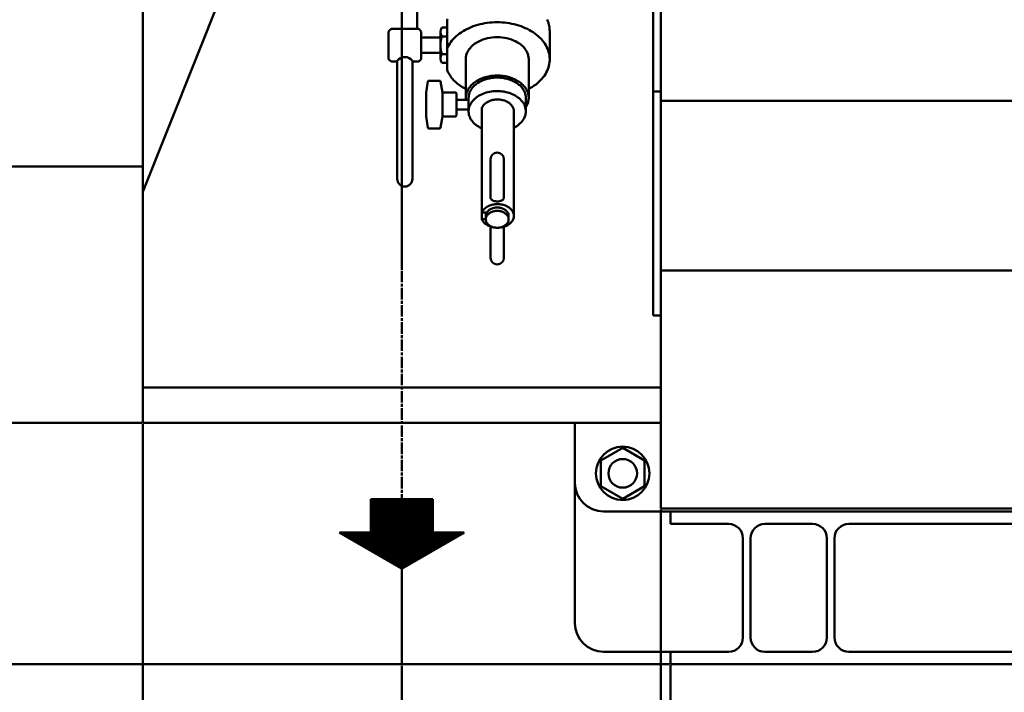
# Model space of a CAD drawing. Units: millimetres. Extents: x 0 to 9450, y 0 to 13365.
# Drawn here: x 1992 to 3024, y 8311 to 9016 of the extents above; entities that cross this region are included whole.
import ezdxf

# ---------------------------------------------------------------- set-up
doc = ezdxf.new("R2010")
doc.units = ezdxf.units.MM
doc.linetypes.add('AM_ISO08W050', pattern=[18, 12, -1.5, 3, -1.5])
doc.layers.add('AM_0', color=7, linetype='Continuous', lineweight=50)
doc.styles.add('LAMECCANICA', font='ARIAL.TTF')
doc.dimstyles.new('LAMECCANICA', dxfattribs={"dimtxt": 3, "dimasz": 2, "dimexe": 1, "dimexo": 1, "dimgap": 1, "dimtad": 1, "dimdsep": 46, "dimtxsty": 'LAMECCANICA', "dimcen": 0, "dimclrd": 4, "dimclre": 4, "dimclrt": 3, "dimaunit": 1, "dimadec": 3, "dimazin": 2, "dimtp": 0.1, "dimtm": 0.1, "dimtfac": 0.71, "dimtmove": 0, "dimatfit": 3, "dimfxl": 0, "dimlwd": -1, "dimlwe": -1, "dimarcsym": 0})

# ---------------------------------------------------------------- blocks, each defined once
blk = doc.blocks.new('*D7')
at = {"layer": 'AM_0', "color": 4, "linetype": 'Continuous'}
for p, q in [((2121.2, 8592.8), (2121.2, 7893.2)), ((2664.2, 8502.8), (2664.2, 7893.2)), ((2604.2, 7894.2), (2181.2, 7894.2))]:
    blk.add_line(p, q, dxfattribs=at)
for points in [[(2181.2, 7904.2), (2181.2, 7884.2), (2121.2, 7894.2)], [(2604.2, 7904.2), (2604.2, 7884.2), (2664.2, 7894.2)]]:
    blk.add_solid(points, dxfattribs=at)
at = {"layer": 'Defpoints', "color": 0, "linetype": 'Continuous'}
for p in [(2121.2, 8593.8), (2664.2, 8503.8), (2121.2, 7894.2)]:
    blk.add_point(p, dxfattribs=at)
at = {"layer": 'AM_0', "color": 3, "linetype": 'Continuous', "insert": (2392.7, 7956.5), "char_height": 120, "attachment_point": 5, "style": 'LAMECCANICA'}
blk.add_mtext('543', dxfattribs=at)
blk = doc.blocks.new('*D8')
at = {"layer": 'AM_0', "color": 4, "linetype": 'Continuous'}
for p, q in [((1089.7, 8593.8), (1089.7, 8923)), ((2120.2, 8593.8), (1088.7, 8593.8)), ((1089.7, 8400.8), (1089.7, 8533.8)), ((2673.2, 8340.8), (1088.7, 8340.8))]:
    blk.add_line(p, q, dxfattribs=at)
for points in [[(1079.7, 8533.8), (1099.7, 8533.8), (1089.7, 8593.8)], [(1079.7, 8400.8), (1099.7, 8400.8), (1089.7, 8340.8)]]:
    blk.add_solid(points, dxfattribs=at)
at = {"layer": 'Defpoints', "color": 0, "linetype": 'Continuous'}
for p in [(1089.7, 8593.8), (2121.2, 8593.8), (2674.2, 8340.8)]:
    blk.add_point(p, dxfattribs=at)
at = {"layer": 'AM_0', "color": 3, "linetype": 'Continuous', "insert": (1027.3, 8788.4), "char_height": 120, "attachment_point": 5, "rotation": 90, "style": 'LAMECCANICA'}
blk.add_mtext('253', dxfattribs=at)
blk = doc.blocks.new('*D15')
at = {"layer": 'AM_0', "color": 4, "linetype": 'Continuous'}
for p, q in [((2673.9, 11428.7), (628.9, 11428.7)), ((629.9, 11368.7), (629.9, 8400.8)), ((2673.2, 8340.8), (628.9, 8340.8))]:
    blk.add_line(p, q, dxfattribs=at)
for points in [[(619.9, 11368.7), (639.9, 11368.7), (629.9, 11428.7)], [(619.9, 8400.8), (639.9, 8400.8), (629.9, 8340.8)]]:
    blk.add_solid(points, dxfattribs=at)
at = {"layer": 'Defpoints', "color": 0, "linetype": 'Continuous'}
for p in [(2674.9, 11428.7), (629.9, 8340.8), (2674.2, 8340.8)]:
    blk.add_point(p, dxfattribs=at)
at = {"layer": 'AM_0', "color": 3, "linetype": 'Continuous', "insert": (567.6, 9884.8), "char_height": 120, "attachment_point": 5, "rotation": 90, "style": 'LAMECCANICA'}
blk.add_mtext('3088', dxfattribs=at)
blk = doc.blocks.new('*D21')
at = {"layer": 'AM_0', "color": 4, "linetype": 'Continuous'}
for p, q in [((2674.2, 8339.8), (2674.2, 7604.1)), ((4152.2, 8339.8), (4152.2, 7604.1)), ((2734.2, 7605.1), (4092.2, 7605.1))]:
    blk.add_line(p, q, dxfattribs=at)
for points in [[(2734.2, 7615.1), (2734.2, 7595.1), (2674.2, 7605.1)], [(4092.2, 7615.1), (4092.2, 7595.1), (4152.2, 7605.1)]]:
    blk.add_solid(points, dxfattribs=at)
at = {"layer": 'Defpoints', "color": 0, "linetype": 'Continuous'}
for p in [(2674.2, 8340.8), (4152.2, 8340.8), (4152.2, 7605.1)]:
    blk.add_point(p, dxfattribs=at)
at = {"layer": 'AM_0', "color": 3, "linetype": 'Continuous', "insert": (3413.2, 7667.4), "char_height": 120, "attachment_point": 5, "style": 'LAMECCANICA'}
blk.add_mtext('1478', dxfattribs=at)
blk = doc.blocks.new('*D23')
at = {"layer": 'AM_0', "color": 4, "linetype": 'Continuous'}
for p, q in [((2392.7, 8512.8), (2392.7, 8342.3)), ((2392.7, 8339.3), (2392.7, 8019.3)), ((2674.2, 8339.8), (2674.2, 7604.1)), ((2392.7, 7892.7), (2392.7, 7604.1)), ((2392.7, 7605.1), (2051.8, 7605.1)), ((2614.2, 7605.1), (2452.7, 7605.1))]:
    blk.add_line(p, q, dxfattribs=at)
for points in [[(2452.7, 7615.1), (2452.7, 7595.1), (2392.7, 7605.1)], [(2614.2, 7615.1), (2614.2, 7595.1), (2674.2, 7605.1)]]:
    blk.add_solid(points, dxfattribs=at)
at = {"layer": 'Defpoints', "color": 0, "linetype": 'Continuous'}
for p in [(2392.7, 8513.8), (2674.2, 8340.8), (2674.2, 7605.1)]:
    blk.add_point(p, dxfattribs=at)
at = {"layer": 'AM_0', "color": 3, "linetype": 'Continuous', "insert": (2185.8, 7667.4), "char_height": 120, "attachment_point": 5, "style": 'LAMECCANICA'}
blk.add_mtext('282', dxfattribs=at)
blk = doc.blocks.new('*D24')
at = {"layer": 'AM_0', "color": 4, "linetype": 'Continuous'}
for p, q in [((2392.7, 11430.2), (2392.7, 11718.3)), ((3646.7, 11717.3), (2452.7, 11717.3)), ((3706.7, 11622.2), (3706.7, 11718.3)), ((3706.7, 11358.9), (3706.7, 11495.6)), ((2392.7, 8754.1), (2392.7, 11427.2))]:
    blk.add_line(p, q, dxfattribs=at)
for points in [[(2452.7, 11727.3), (2452.7, 11707.3), (2392.7, 11717.3)], [(3646.7, 11727.3), (3646.7, 11707.3), (3706.7, 11717.3)]]:
    blk.add_solid(points, dxfattribs=at)
at = {"layer": 'Defpoints', "color": 0, "linetype": 'Continuous'}
for p in [(2392.7, 11717.3), (3706.7, 11357.9), (2392.7, 8753.1)]:
    blk.add_point(p, dxfattribs=at)
at = {"layer": 'AM_0', "color": 3, "linetype": 'Continuous', "insert": (3049.7, 11779.7), "char_height": 120, "attachment_point": 5, "style": 'LAMECCANICA'}
blk.add_mtext('1314', dxfattribs=at)
blk = doc.blocks.new('*D26')
at = {"layer": 'AM_0', "color": 4, "linetype": 'Continuous'}
for p, q in [((1505.7, 9744.9), (1505.7, 7308.7)), ((2674.2, 8339.8), (2674.2, 7308.7)), ((2614.2, 7309.7), (1565.7, 7309.7))]:
    blk.add_line(p, q, dxfattribs=at)
for points in [[(1565.7, 7319.7), (1565.7, 7299.7), (1505.7, 7309.7)], [(2614.2, 7319.7), (2614.2, 7299.7), (2674.2, 7309.7)]]:
    blk.add_solid(points, dxfattribs=at)
at = {"layer": 'Defpoints', "color": 0, "linetype": 'Continuous'}
for p in [(1505.7, 9745.9), (2674.2, 8340.8), (1505.7, 7309.7)]:
    blk.add_point(p, dxfattribs=at)
at = {"layer": 'AM_0', "color": 3, "linetype": 'Continuous', "insert": (2090, 7371.9), "char_height": 120, "attachment_point": 5, "style": 'LAMECCANICA'}
blk.add_mtext('1169', dxfattribs=at)
blk = doc.blocks.new('*D30')
at = {"layer": 'AM_0', "color": 4, "linetype": 'Continuous'}
for p, q in [((1695.7, 10559.4), (1695.7, 11718.3)), ((1755.7, 11717.3), (2332.7, 11717.3)), ((2392.7, 8754.1), (2392.7, 11718.3))]:
    blk.add_line(p, q, dxfattribs=at)
for points in [[(1755.7, 11727.3), (1755.7, 11707.3), (1695.7, 11717.3)], [(2332.7, 11727.3), (2332.7, 11707.3), (2392.7, 11717.3)]]:
    blk.add_solid(points, dxfattribs=at)
at = {"layer": 'Defpoints', "color": 0, "linetype": 'Continuous'}
for p in [(2392.7, 11717.3), (1695.7, 10558.4), (2392.7, 8753.1)]:
    blk.add_point(p, dxfattribs=at)
at = {"layer": 'AM_0', "color": 3, "linetype": 'Continuous', "insert": (2044.2, 11779.6), "char_height": 120, "attachment_point": 5, "style": 'LAMECCANICA'}
blk.add_mtext('697', dxfattribs=at)
blk = doc.blocks.new('*D32')
at = {"layer": 'AM_0', "color": 4, "linetype": 'Continuous'}
for p, q in [((2674.2, 8339.8), (2674.2, 7308.7)), ((4844.2, 8339.8), (4844.2, 7308.7)), ((2734.2, 7309.7), (4784.2, 7309.7))]:
    blk.add_line(p, q, dxfattribs=at)
for points in [[(2734.2, 7319.7), (2734.2, 7299.7), (2674.2, 7309.7)], [(4784.2, 7319.7), (4784.2, 7299.7), (4844.2, 7309.7)]]:
    blk.add_solid(points, dxfattribs=at)
at = {"layer": 'Defpoints', "color": 0, "linetype": 'Continuous'}
for p in [(2674.2, 8340.8), (4844.2, 8340.8), (4844.2, 7309.7)]:
    blk.add_point(p, dxfattribs=at)
at = {"layer": 'AM_0', "color": 3, "linetype": 'Continuous', "insert": (3759.2, 7371.9), "char_height": 120, "attachment_point": 5, "style": 'LAMECCANICA'}
blk.add_mtext('2170', dxfattribs=at)
blk = doc.blocks.new('*D46')
at = {"layer": 'AM_0', "color": 4, "linetype": 'Continuous'}
for p, q in [((1797.2, 10233.8), (857.1, 10233.8)), ((858.1, 8400.8), (858.1, 10173.8)), ((2673.2, 8340.8), (857.1, 8340.8))]:
    blk.add_line(p, q, dxfattribs=at)
for points in [[(848.1, 10173.8), (868.1, 10173.8), (858.1, 10233.8)], [(848.1, 8400.8), (868.1, 8400.8), (858.1, 8340.8)]]:
    blk.add_solid(points, dxfattribs=at)
at = {"layer": 'Defpoints', "color": 0, "linetype": 'Continuous'}
for p in [(858.1, 10233.8), (1798.2, 10233.8), (2674.2, 8340.8)]:
    blk.add_point(p, dxfattribs=at)
at = {"layer": 'AM_0', "color": 3, "linetype": 'Continuous', "insert": (795.8, 9287.3), "char_height": 120, "attachment_point": 5, "rotation": 90, "style": 'LAMECCANICA'}
blk.add_mtext('1893', dxfattribs=at)

msp = doc.modelspace()

# ---------------------------------------------------------------- hatches: boundary and pattern name
at = {"layer": 'AM_0', "linetype": 'Continuous'}
h = msp.add_hatch(dxfattribs=at)
h.set_pattern_fill('ANSI31', color=254, scale=0.6299213, angle=45, style=0)
edge = h.paths.add_edge_path()
edge.add_line((2327.381, 8478.994), (2392.744, 8441.256))
edge.add_line((2458.107, 8478.994), (2392.744, 8441.256))
edge.add_line((2425.178, 8478.994), (2458.107, 8478.994))
edge.add_line((2425.178, 8513.764), (2425.178, 8478.994))
edge.add_line((2360.311, 8513.764), (2425.178, 8513.764))
edge.add_line((2360.311, 8513.764), (2360.311, 8478.994))
edge.add_line((2360.311, 8478.994), (2327.381, 8478.994))

# ---------------------------------------------------------------- linework, layer by layer
at = {"layer": 'AM_0', "color": 7, "linetype": 'Continuous'}
for p, q in [((2664.244, 10284.844), (2664.244, 8503.844)), ((2656.244, 10133.844), (2656.244, 8706.057)), ((2121.244, 10066.844), (2121.244, 8593.844)), ((2408.744, 9383.844), (2408.744, 9006.439)), ((2241.244, 9136.929), (2121.244, 8835.711)), ((2440.144, 8963.226), (2440.144, 9015.651)), ((2378.944, 9003.939), (2381.444, 9006.439)), ((2378.944, 8974.939), (2378.944, 9003.939)), ((2381.444, 9006.439), (2410.444, 9006.439)), ((2410.444, 9006.439), (2412.944, 9003.939)), ((2412.944, 8974.939), (2412.944, 9003.939)), ((2433.144, 9003.295), (2433.144, 8975.582)), ((2434.644, 9007.914), (2440.144, 9007.914)), ((2434.644, 8998.676), (2440.144, 8998.676)), ((2547.744, 8974.589), (2547.744, 9004.288)), ((2433.144, 8997.439), (2413.944, 8997.439)), ((2433.144, 8981.439), (2413.944, 8981.439)), ((2434.644, 8980.201), (2440.144, 8980.201)), ((2381.444, 8972.439), (2378.944, 8974.939)), ((2381.444, 8972.439), (2387.944, 8972.439)), ((2387.944, 8849.379), (2387.944, 8973.018)), ((2403.944, 8849.379), (2403.944, 8973.018)), ((2403.944, 8972.439), (2410.444, 8972.439)), ((2412.944, 8974.939), (2410.444, 8972.439)), ((2434.644, 8970.963), (2440.144, 8970.963)), ((2459.744, 8934.284), (2459.744, 8974.589)), ((2525.744, 8934.284), (2525.744, 8974.589)), ((2420.11, 8951.371), (2418.244, 8939.713)), ((2421.097, 8952.213), (2432.392, 8952.213)), ((2433.379, 8951.371), (2435.244, 8939.713)), ((2418.244, 8939.713), (2418.244, 8914.713)), ((2435.244, 8939.713), (2449.244, 8939.713)), ((2435.244, 8939.713), (2435.244, 8914.713)), ((2449.244, 8939.713), (2450.244, 8938.713)), ((2450.244, 8938.713), (2450.244, 8915.713)), ((2664.244, 8941.002), (2656.244, 8941.002)), ((2450.244, 8932.213), (2462.744, 8932.213)), ((2462.744, 8920.142), (2462.744, 8934.284)), ((2522.744, 8920.142), (2522.744, 8934.284)), ((2664.244, 8931.307), (3426.244, 8931.307)), ((2450.244, 8915.713), (2449.244, 8914.713)), ((2450.244, 8922.213), (2462.744, 8922.213)), ((2476.688, 8807.005), (2476.688, 8923.678)), ((2510.244, 8810.541), (2510.244, 8920.142)), ((2418.244, 8914.713), (2420.11, 8903.055)), ((2435.244, 8914.713), (2433.379, 8903.055)), ((2435.244, 8914.713), (2449.244, 8914.713)), ((2421.097, 8902.213), (2432.392, 8902.213)), ((2485.744, 8829.66), (2485.744, 8869.938)), ((2499.744, 8829.66), (2499.744, 8869.938)), ((2121.244, 8862.444), (1767.967, 8862.444)), ((2480.744, 8814.076), (2476.688, 8814.076)), ((2480.744, 8807.005), (2480.744, 8814.076)), ((2480.744, 8807.005), (2476.688, 8807.005)), ((2504.744, 8807.005), (2504.744, 8810.541)), ((2485.744, 8799.365), (2485.744, 8766.7)), ((2499.744, 8799.129), (2499.744, 8766.7)), ((2664.244, 8753.424), (3426.244, 8753.424)), ((2664.244, 8706.057), (2656.244, 8706.057)), ((2664.244, 8706.057), (2656.244, 8706.057)), ((2664.244, 8630.93), (2121.244, 8630.93)), ((2664.244, 8593.844), (2121.244, 8593.844)), ((2574.244, 8593.844), (2574.244, 8383.844)), ((2624.244, 8567.402), (2601.244, 8554.123)), ((2647.244, 8554.123), (2624.244, 8567.402)), ((2601.244, 8554.123), (2601.244, 8527.565)), ((2647.244, 8527.565), (2647.244, 8554.123)), ((2601.244, 8527.565), (2624.244, 8514.286)), ((2624.244, 8514.286), (2647.244, 8527.565)), ((2664.244, 8503.844), (2907.244, 8503.844)), ((3426.244, 8503.844), (2664.244, 8503.844)), ((5079.244, 8500.844), (2604.244, 8500.844)), ((2674.244, 8500.844), (2674.244, 8487.844)), ((2674.244, 8500.844), (2674.244, 8487.844)), ((2735.244, 8487.844), (2674.244, 8487.844)), ((2773.244, 8487.843), (2823.244, 8487.843)), ((3965.244, 8487.844), (2861.244, 8487.844)), ((2750.244, 8472.844), (2750.244, 8368.844)), ((2758.244, 8472.844), (2758.244, 8368.844)), ((2838.244, 8472.844), (2838.244, 8368.844)), ((2846.244, 8472.844), (2846.244, 8368.844)), ((2735.244, 8353.843), (2604.244, 8353.843)), ((2674.244, 8353.844), (2674.244, 8340.844)), ((2674.244, 8353.844), (2674.244, 8340.844)), ((2773.244, 8353.843), (2823.244, 8353.843)), ((3965.244, 8353.844), (2861.244, 8353.844)), ((4844.244, 8340.844), (2674.244, 8340.844))]:
    msp.add_line(p, q, dxfattribs=at)
at = {"layer": 'AM_0', "color": 2, "linetype": 'AM_ISO08W050'}
msp.add_line((2392.744, 8753.061), (2392.744, 8513.764), dxfattribs=at)
at = {"layer": 'AM_0', "color": 2, "linetype": 'Continuous'}
for p, q in [((2360.311, 8513.764), (2425.178, 8513.764)), ((2360.311, 8513.764), (2360.311, 8478.994)), ((2425.178, 8513.764), (2425.178, 8478.994)), ((2327.381, 8478.994), (2392.744, 8441.256)), ((2360.311, 8478.994), (2327.381, 8478.994)), ((2458.107, 8478.994), (2392.744, 8441.256)), ((2425.178, 8478.994), (2458.107, 8478.994))]:
    msp.add_line(p, q, dxfattribs=at)
at = {"layer": 'AM_0', "color": 7, "linetype": 'Continuous'}
for points in [[(2440.749, 9016.966), (2440.144, 9015.651)], [(2525.744, 8943.477), (2527.782, 8944.611), (2529.741, 8945.812), (2531.618, 8947.077), (2533.409, 8948.404), (2535.11, 8949.788), (2536.716, 8951.228), (2538.224, 8952.719), (2539.632, 8954.26), (2540.935, 8955.845), (2542.131, 8957.472), (2543.217, 8959.137), (2544.191, 8960.837), (2545.05, 8962.567), (2545.794, 8964.324), (2546.419, 8966.103), (2546.925, 8967.902), (2547.311, 8969.715), (2547.575, 8971.539), (2547.717, 8973.37), (2547.737, 8975.204), (2547.635, 8977.036), (2547.411, 8978.863), (2547.066, 8980.68), (2546.599, 8982.484), (2546.013, 8984.27), (2545.308, 8986.035), (2544.487, 8987.774), (2543.551, 8989.484), (2542.501, 8991.161), (2541.341, 8992.801), (2540.073, 8994.401), (2538.7, 8995.956), (2537.224, 8997.464), (2535.65, 8998.921), (2533.98, 9000.324), (2532.219, 9001.67), (2530.37, 9002.956), (2528.437, 9004.178), (2526.425, 9005.335), (2524.338, 9006.424), (2522.18, 9007.441), (2519.958, 9008.386), (2517.674, 9009.255), (2515.336, 9010.048), (2512.947, 9010.761), (2510.513, 9011.395), (2508.04, 9011.946), (2505.533, 9012.414), (2502.997, 9012.798), (2500.438, 9013.098), (2497.863, 9013.311), (2495.276, 9013.439), (2492.683, 9013.48), (2490.091, 9013.435), (2487.504, 9013.303), (2484.929, 9013.086), (2482.372, 9012.782), (2479.837, 9012.394), (2477.331, 9011.922), (2474.86, 9011.367), (2472.428, 9010.73), (2470.041, 9010.012), (2467.705, 9009.216), (2465.425, 9008.343), (2463.205, 9007.395), (2461.051, 9006.374), (2458.967, 9005.282), (2456.959, 9004.122), (2455.03, 9002.897), (2453.185, 9001.608), (2451.428, 9000.26), (2449.762, 8998.854), (2448.193, 8997.394), (2446.722, 8995.884), (2445.353, 8994.326), (2444.09, 8992.725), (2442.936, 8991.083), (2441.891, 8989.404), (2440.96, 8987.693), (2440.144, 8985.952)], [(2547.744, 9004.288), (2547.71, 9005.671), (2547.605, 9007.052), (2547.432, 9008.429), (2547.189, 9009.802), (2546.877, 9011.167), (2546.497, 9012.524), (2546.049, 9013.87), (2545.533, 9015.204), (2544.951, 9016.524)], [(2525.744, 8974.589), (2525.719, 8975.505), (2525.643, 8976.42), (2525.516, 8977.332), (2525.338, 8978.24), (2525.11, 8979.142), (2524.833, 8980.037), (2524.505, 8980.923), (2524.129, 8981.8), (2523.705, 8982.666), (2523.232, 8983.519), (2522.713, 8984.358), (2522.148, 8985.183), (2521.537, 8985.991), (2520.881, 8986.782), (2520.183, 8987.553), (2519.442, 8988.305), (2518.66, 8989.036), (2517.838, 8989.744), (2516.977, 8990.429), (2516.079, 8991.089), (2515.145, 8991.724), (2514.176, 8992.333), (2512.141, 8993.467), (2509.987, 8994.485), (2507.726, 8995.38), (2505.373, 8996.148), (2502.942, 8996.782), (2500.448, 8997.279), (2497.907, 8997.637), (2495.333, 8997.852), (2492.744, 8997.924), (2490.155, 8997.852), (2487.582, 8997.637), (2485.041, 8997.279), (2482.547, 8996.782), (2480.116, 8996.148), (2477.763, 8995.38), (2475.502, 8994.485), (2473.347, 8993.467), (2471.313, 8992.333), (2470.344, 8991.724), (2469.41, 8991.089), (2468.512, 8990.429), (2467.651, 8989.744), (2466.829, 8989.036), (2466.047, 8988.305), (2465.306, 8987.553), (2464.607, 8986.782), (2463.952, 8985.991), (2463.341, 8985.183), (2462.776, 8984.358), (2462.256, 8983.519), (2461.784, 8982.666), (2461.359, 8981.8), (2460.983, 8980.923), (2460.656, 8980.037), (2460.378, 8979.142), (2460.151, 8978.24), (2459.973, 8977.332), (2459.846, 8976.42), (2459.77, 8975.505), (2459.744, 8974.589)], [(2440.144, 8963.226), (2440.677, 8962.059), (2441.262, 8960.904), (2441.898, 8959.763), (2442.584, 8958.637), (2443.321, 8957.526), (2444.106, 8956.432), (2444.94, 8955.357), (2445.822, 8954.301), (2446.75, 8953.264), (2447.724, 8952.249), (2448.742, 8951.257), (2449.805, 8950.287), (2450.91, 8949.342), (2453.244, 8947.527), (2455.735, 8945.82), (2457.7, 8944.615), (2459.744, 8943.477)], [(2522.744, 8924.563), (2523.342, 8925.543), (2523.875, 8926.542), (2524.343, 8927.557), (2524.745, 8928.586), (2525.08, 8929.627), (2525.348, 8930.677), (2525.547, 8931.736), (2525.677, 8932.799), (2525.739, 8933.866), (2525.732, 8934.933), (2525.655, 8935.999), (2525.51, 8937.062), (2525.296, 8938.119), (2525.014, 8939.167), (2524.664, 8940.206), (2524.248, 8941.232), (2523.765, 8942.244), (2523.218, 8943.238), (2522.607, 8944.215), (2521.933, 8945.17), (2521.199, 8946.103), (2520.405, 8947.01), (2519.552, 8947.892), (2518.644, 8948.744), (2517.682, 8949.567), (2516.667, 8950.357), (2515.603, 8951.114), (2514.49, 8951.836), (2513.332, 8952.521), (2512.131, 8953.167), (2510.889, 8953.775), (2509.61, 8954.341), (2508.295, 8954.866), (2506.947, 8955.347), (2505.57, 8955.784), (2504.166, 8956.177), (2502.738, 8956.523), (2501.289, 8956.823), (2499.822, 8957.076), (2498.341, 8957.281), (2496.848, 8957.438), (2495.346, 8957.546), (2493.838, 8957.606), (2492.329, 8957.617), (2490.82, 8957.579), (2489.315, 8957.492), (2487.818, 8957.357), (2486.331, 8957.174), (2484.857, 8956.942), (2483.399, 8956.664), (2481.962, 8956.338), (2480.547, 8955.966), (2479.157, 8955.549), (2477.796, 8955.087), (2476.466, 8954.582), (2475.17, 8954.034), (2473.911, 8953.445), (2472.691, 8952.816), (2471.514, 8952.148), (2470.38, 8951.443), (2469.294, 8950.702), (2468.257, 8949.926), (2467.27, 8949.118), (2466.338, 8948.279), (2465.46, 8947.41), (2464.64, 8946.514), (2463.878, 8945.592), (2463.177, 8944.647), (2462.538, 8943.68), (2461.961, 8942.693), (2461.45, 8941.689), (2461.004, 8940.669), (2460.624, 8939.636), (2460.311, 8938.591), (2460.067, 8937.538), (2459.89, 8936.478), (2459.783, 8935.413), (2459.744, 8934.346), (2459.775, 8933.278), (2459.875, 8932.213)], [(2522.744, 8934.284), (2522.721, 8935.117), (2522.652, 8935.949), (2522.536, 8936.778), (2522.375, 8937.603), (2522.168, 8938.423), (2521.915, 8939.236), (2521.618, 8940.042), (2521.276, 8940.839), (2520.89, 8941.626), (2520.461, 8942.402), (2519.989, 8943.165), (2519.475, 8943.915), (2518.919, 8944.649), (2518.324, 8945.368), (2517.688, 8946.07), (2517.015, 8946.753), (2516.304, 8947.417), (2515.557, 8948.061), (2514.774, 8948.684), (2513.108, 8949.862), (2511.317, 8950.943), (2509.411, 8951.922), (2507.403, 8952.793), (2505.304, 8953.549), (2503.128, 8954.186), (2500.888, 8954.701), (2498.597, 8955.09), (2496.27, 8955.35), (2493.922, 8955.481), (2491.567, 8955.481), (2489.218, 8955.35), (2486.892, 8955.09), (2484.601, 8954.701), (2482.361, 8954.186), (2480.185, 8953.549), (2478.086, 8952.793), (2476.077, 8951.922), (2474.172, 8950.943), (2472.38, 8949.862), (2470.715, 8948.684), (2469.932, 8948.061), (2469.185, 8947.417), (2468.474, 8946.753), (2467.8, 8946.07), (2467.165, 8945.368), (2466.569, 8944.649), (2466.014, 8943.915), (2465.5, 8943.165), (2465.028, 8942.402), (2464.599, 8941.626), (2464.213, 8940.839), (2463.871, 8940.042), (2463.573, 8939.236), (2463.321, 8938.423), (2463.114, 8937.603), (2462.952, 8936.778), (2462.837, 8935.949), (2462.767, 8935.117), (2462.744, 8934.284)], [(2510.244, 8902.912), (2511.752, 8903.73), (2513.183, 8904.613), (2514.532, 8905.559), (2515.793, 8906.564), (2516.963, 8907.623), (2518.035, 8908.732), (2519.005, 8909.887), (2519.871, 8911.082), (2520.627, 8912.315), (2521.272, 8913.578), (2521.803, 8914.868), (2522.216, 8916.18), (2522.512, 8917.507), (2522.688, 8918.844), (2522.744, 8920.187), (2522.68, 8921.53), (2522.496, 8922.867), (2522.192, 8924.193), (2521.771, 8925.503), (2521.232, 8926.791), (2520.58, 8928.053), (2519.816, 8929.283), (2518.944, 8930.476), (2517.966, 8931.628), (2516.887, 8932.734), (2515.712, 8933.789), (2514.444, 8934.79), (2513.089, 8935.732), (2511.653, 8936.611), (2510.141, 8937.425), (2508.559, 8938.168), (2506.913, 8938.84), (2505.211, 8939.437), (2503.459, 8939.956), (2501.664, 8940.396), (2499.833, 8940.755), (2497.974, 8941.031), (2496.093, 8941.223), (2494.2, 8941.33), (2492.3, 8941.353), (2490.402, 8941.291), (2488.514, 8941.143), (2486.642, 8940.912), (2484.795, 8940.597), (2482.98, 8940.2), (2481.204, 8939.723), (2479.475, 8939.167), (2477.798, 8938.535), (2476.182, 8937.829), (2474.632, 8937.053), (2473.154, 8936.208), (2471.755, 8935.299), (2470.441, 8934.329), (2469.215, 8933.302), (2468.084, 8932.223), (2467.053, 8931.095), (2466.124, 8929.923), (2465.301, 8928.712), (2464.589, 8927.466), (2463.99, 8926.192), (2463.506, 8924.893), (2463.14, 8923.574), (2462.892, 8922.242), (2462.764, 8920.902), (2462.756, 8919.559), (2462.868, 8918.218), (2463.1, 8916.884), (2463.451, 8915.564), (2463.92, 8914.262), (2464.504, 8912.984), (2465.201, 8911.734), (2466.009, 8910.518), (2466.924, 8909.341), (2467.943, 8908.207), (2469.061, 8907.121), (2470.274, 8906.087), (2471.577, 8905.109), (2472.966, 8904.192), (2474.433, 8903.339), (2475.974, 8902.553)], [(2510.244, 8920.142), (2510.201, 8921.024), (2510.07, 8921.901), (2509.854, 8922.769), (2509.552, 8923.624), (2509.167, 8924.462), (2508.7, 8925.277), (2508.154, 8926.066), (2507.532, 8926.825), (2506.836, 8927.55), (2506.071, 8928.238), (2505.239, 8928.884), (2504.346, 8929.486), (2503.396, 8930.041), (2502.394, 8930.545), (2501.344, 8930.996), (2500.253, 8931.392), (2499.125, 8931.731), (2497.967, 8932.011), (2496.784, 8932.231), (2495.582, 8932.39), (2494.368, 8932.486), (2493.148, 8932.519), (2491.927, 8932.49), (2490.712, 8932.398), (2489.51, 8932.243), (2488.325, 8932.027), (2487.165, 8931.751), (2486.035, 8931.415), (2484.942, 8931.023), (2483.889, 8930.575), (2482.884, 8930.074), (2481.93, 8929.523), (2481.034, 8928.924), (2480.198, 8928.28), (2479.428, 8927.595), (2478.728, 8926.872), (2478.101, 8926.115), (2477.55, 8925.327), (2477.078, 8924.514), (2476.688, 8923.678)], [(2476.688, 8807.005), (2477.078, 8806.169), (2477.55, 8805.355), (2478.101, 8804.568), (2478.728, 8803.811), (2479.428, 8803.088), (2480.198, 8802.403), (2481.034, 8801.759), (2481.93, 8801.16), (2482.884, 8800.609), (2483.889, 8800.108), (2484.942, 8799.66), (2486.035, 8799.267), (2487.165, 8798.932), (2488.325, 8798.655), (2489.509, 8798.44), (2490.712, 8798.285), (2491.927, 8798.193), (2493.148, 8798.163), (2494.368, 8798.197), (2495.582, 8798.293), (2496.784, 8798.451), (2497.967, 8798.671), (2499.125, 8798.951), (2500.253, 8799.29), (2501.344, 8799.686), (2502.394, 8800.138), (2503.396, 8800.642), (2504.346, 8801.196), (2505.239, 8801.798), (2506.071, 8802.445), (2506.836, 8803.132), (2507.532, 8803.857), (2508.154, 8804.617), (2508.7, 8805.406), (2509.167, 8806.221), (2509.552, 8807.058), (2509.854, 8807.913), (2510.07, 8808.782), (2510.201, 8809.659), (2510.244, 8810.541), (2510.201, 8811.422), (2510.07, 8812.299), (2509.854, 8813.168), (2509.552, 8814.023), (2509.167, 8814.86), (2508.7, 8815.675), (2508.154, 8816.465), (2507.532, 8817.224), (2506.836, 8817.949), (2506.071, 8818.636), (2505.239, 8819.283), (2504.346, 8819.885), (2503.396, 8820.439), (2502.394, 8820.943), (2501.344, 8821.395), (2500.253, 8821.791), (2499.125, 8822.13), (2497.967, 8822.41), (2496.784, 8822.63), (2495.582, 8822.788), (2494.368, 8822.884), (2493.148, 8822.918), (2491.927, 8822.888), (2490.712, 8822.796), (2489.51, 8822.642), (2488.325, 8822.426), (2487.165, 8822.149), (2486.035, 8821.814), (2484.942, 8821.421), (2483.889, 8820.973), (2482.884, 8820.472), (2481.93, 8819.921), (2481.034, 8819.322), (2480.198, 8818.678), (2479.428, 8817.993), (2478.728, 8817.27), (2478.101, 8816.513), (2477.55, 8815.726), (2477.078, 8814.912), (2476.688, 8814.076)], [(2485.744, 8829.66), (2485.75, 8829.506), (2485.766, 8829.353), (2485.793, 8829.2), (2485.831, 8829.047), (2485.879, 8828.896), (2485.938, 8828.746), (2486.007, 8828.597), (2486.087, 8828.45), (2486.177, 8828.304), (2486.387, 8828.02), (2486.637, 8827.746), (2486.924, 8827.484), (2487.247, 8827.235), (2487.604, 8827.001), (2487.993, 8826.784), (2488.411, 8826.584), (2488.855, 8826.403), (2489.814, 8826.103), (2490.844, 8825.89), (2491.922, 8825.77), (2493.019, 8825.746), (2494.11, 8825.819), (2495.167, 8825.985), (2496.165, 8826.243), (2496.633, 8826.403), (2497.078, 8826.584), (2497.496, 8826.784), (2497.885, 8827.001), (2498.242, 8827.235), (2498.565, 8827.484), (2498.852, 8827.746), (2499.101, 8828.02), (2499.312, 8828.304), (2499.402, 8828.45), (2499.482, 8828.597), (2499.551, 8828.746), (2499.61, 8828.896), (2499.658, 8829.047), (2499.696, 8829.2), (2499.723, 8829.353), (2499.739, 8829.506), (2499.744, 8829.66)], [(2504.744, 8810.541), (2504.707, 8811.234), (2504.597, 8811.923), (2504.413, 8812.604), (2504.157, 8813.272), (2503.831, 8813.923), (2503.436, 8814.553), (2502.976, 8815.159), (2502.453, 8815.736), (2501.869, 8816.281), (2501.23, 8816.791), (2500.538, 8817.262), (2499.798, 8817.691), (2499.014, 8818.077), (2498.192, 8818.416), (2497.337, 8818.707), (2496.453, 8818.947), (2495.546, 8819.135), (2494.622, 8819.271), (2493.686, 8819.352), (2492.744, 8819.379), (2491.803, 8819.352), (2490.867, 8819.271), (2489.943, 8819.135), (2489.036, 8818.947), (2488.152, 8818.707), (2487.296, 8818.416), (2486.474, 8818.077), (2485.691, 8817.691), (2484.951, 8817.262), (2484.259, 8816.791), (2483.619, 8816.281), (2483.036, 8815.736), (2482.513, 8815.159), (2482.052, 8814.553), (2481.658, 8813.923), (2481.332, 8813.272), (2481.076, 8812.604), (2480.892, 8811.923), (2480.781, 8811.234), (2480.744, 8810.541)], [(2480.744, 8807.005), (2480.781, 8806.312), (2480.892, 8805.622), (2481.076, 8804.942), (2481.332, 8804.274), (2481.658, 8803.623), (2482.052, 8802.992), (2482.513, 8802.387), (2483.036, 8801.81), (2483.619, 8801.265), (2484.259, 8800.755), (2484.951, 8800.284), (2485.691, 8799.854), (2486.474, 8799.469), (2487.296, 8799.13), (2488.152, 8798.839), (2489.036, 8798.599), (2489.943, 8798.41), (2490.867, 8798.275), (2491.803, 8798.193), (2492.744, 8798.166), (2493.686, 8798.193), (2494.622, 8798.275), (2495.546, 8798.41), (2496.453, 8798.599), (2497.337, 8798.839), (2498.192, 8799.13), (2499.014, 8799.469), (2499.798, 8799.854), (2500.538, 8800.284), (2501.23, 8800.755), (2501.869, 8801.265), (2502.453, 8801.81), (2502.976, 8802.387), (2503.436, 8802.992), (2503.831, 8803.623), (2504.157, 8804.274), (2504.413, 8804.942), (2504.597, 8805.622), (2504.707, 8806.312), (2504.744, 8807.005), (2504.707, 8807.698), (2504.597, 8808.388), (2504.413, 8809.068), (2504.157, 8809.736), (2503.831, 8810.387), (2503.436, 8811.018), (2502.976, 8811.623), (2502.453, 8812.2), (2501.869, 8812.745), (2501.23, 8813.255), (2500.538, 8813.726), (2499.798, 8814.156), (2499.014, 8814.541), (2498.192, 8814.88), (2497.337, 8815.171), (2496.453, 8815.411), (2495.546, 8815.6), (2494.622, 8815.735), (2493.686, 8815.817), (2492.744, 8815.844), (2491.803, 8815.817), (2490.867, 8815.735), (2489.943, 8815.6), (2489.036, 8815.411), (2488.152, 8815.171), (2487.296, 8814.88), (2486.474, 8814.541), (2485.691, 8814.156), (2484.951, 8813.726), (2484.259, 8813.255), (2483.619, 8812.745), (2483.036, 8812.2), (2482.513, 8811.623), (2482.052, 8811.018), (2481.658, 8810.387), (2481.332, 8809.736), (2481.076, 8809.068), (2480.892, 8808.388), (2480.781, 8807.698), (2480.744, 8807.005)]]:
    msp.add_lwpolyline(points, dxfattribs=at)
for radius in [28, 15]:
    msp.add_circle((2624.244, 8540.844), radius, dxfattribs=at)
for centre, radius, start, end in [((2413.944, 8998.439), 1, 180.000005, 269.99999), ((2441.005, 9003.295), 7.861, 144.016736, 215.983818), ((2462.338, 8989.439), 29.194, 161.553512, 198.446467), ((2413.944, 8980.439), 1, 89.999981, 180.000005), ((2441.005, 8975.582), 7.861, 144.016182, 215.983288), ((2395.944, 8967.024), 9.996, 36.842629, 143.157371), ((2421.097, 8951.213), 1, 90.000016, 170.907931), ((2432.392, 8951.213), 1, 9.0921, 90.000016), ((2421.097, 8903.213), 1, 189.090375, 270.000019), ((2432.392, 8903.213), 1, 270.000019, 350.909682), ((2492.744, 8869.938), 7, 360, 180), ((2395.944, 8849.379), 8, 180.000005, 359.999974), ((2492.744, 8766.7), 7, 180, 360), ((2604.244, 8530.844), 30, 180, 270), ((2735.244, 8472.844), 15, 0, 90), ((2773.244, 8472.844), 15, 90, 180), ((2823.244, 8472.844), 15, 0.000005, 90.000003), ((2861.244, 8472.844), 15, 90.000003, 180), ((2604.244, 8383.844), 30, 180, 270), ((2735.244, 8368.844), 15, 270, 0), ((2773.244, 8368.844), 15, 180, 270), ((2823.244, 8368.844), 15, 270.000008, 0.000005), ((2861.244, 8368.844), 15, 180, 270.000008)]:
    msp.add_arc(centre, radius, start, end, dxfattribs=at)

# ---------------------------------------------------------------- dimensions: what is measured, and where the dimension line sits
at = {"layer": 'AM_0', "color": 4, "linetype": 'Continuous'}
for base, p1, p2, override, picture, middle in [((2392.744, 11717.35), (1695.744, 10558.448), (2392.744, 8753.061), {"dimscale": 1, "dimtxt": 120, "dimasz": 60, "dimgap": 1, "dimlfac": 1, "dimzin": 8, "dimpost": '<>', "dimtol": 0, "dimlim": 0, "dimtzin": 8}, '*D30', (2044.244, 11717.35)), ((2674.244113125, 7605.124613475), (2392.744113125, 8513.763550999), (2674.244113125, 8340.843629124), {"dimtxt": 120, "dimasz": 60, "dimdec": 0, "dimpost": '<>'}, '*D23', (2185.801411897, 7605.124613475)), ((4152.244, 7605.125), (2674.244, 8340.844), (4152.244, 8340.844), {"dimscale": 1, "dimtxt": 120, "dimasz": 60, "dimgap": 1, "dimlfac": 1, "dimzin": 8, "dimpost": '<>', "dimtol": 0, "dimlim": 0, "dimtzin": 8}, '*D21', (3413.244, 7605.125)), ((4844.244, 7309.673), (2674.244, 8340.844), (4844.244, 8340.844), {"dimscale": 1, "dimtxt": 120, "dimasz": 60, "dimgap": 1, "dimlfac": 1, "dimzin": 8, "dimpost": '<>', "dimtol": 0, "dimlim": 0, "dimtzin": 8}, '*D32', (3759.244, 7309.673))]:
    dim = msp.add_linear_dim(base=base, p1=p1, p2=p2, dimstyle='LAMECCANICA', override=override, dxfattribs=at)
    dim.commit()
    dim.dimension.update_dxf_attribs({"geometry": picture, "text_midpoint": middle, "dimtype": 160})
for base, p1, p2, angle, override, picture, middle in [((2392.744, 11717.348), (3706.745, 11357.85), (2392.744, 8753.061), 180, {"dimscale": 1, "dimtxt": 120, "dimasz": 60, "dimgap": 1, "dimlfac": 1, "dimzin": 8, "dimpost": '<>', "dimtol": 0, "dimlim": 0, "dimtzin": 8}, '*D24', (3049.744, 11717.348)), ((629.917, 8340.844), (2674.927, 11428.73), (2674.244, 8340.844), 270, {"dimtxt": 120, "dimasz": 60, "dimdec": 0, "dimpost": '<>'}, '*D15', (629.917, 9884.787)), ((858.07, 10233.844), (2674.244, 8340.844), (1798.244, 10233.844), 90, {"dimscale": 1, "dimtxt": 120, "dimasz": 60, "dimgap": 1, "dimlfac": 1, "dimzin": 8, "dimpost": '<>', "dimtol": 0, "dimlim": 0, "dimtzin": 8}, '*D46', (858.07, 9287.344)), ((1505.722, 7309.673), (2674.244, 8340.844), (1505.722, 9745.854), 180, {"dimtxt": 120, "dimasz": 60, "dimdec": 0, "dimpost": '<>'}, '*D26', (2089.983, 7309.673)), ((1089.659, 8593.844), (2674.244, 8340.844), (2121.244, 8593.844), 90, {"dimscale": 1, "dimtxt": 120, "dimasz": 60, "dimgap": 1, "dimlfac": 1, "dimzin": 8, "dimpost": '<>', "dimtol": 0, "dimlim": 0, "dimtzin": 8}, '*D8', (1089.659, 8788.432)), ((2121.244, 7894.221), (2664.244, 8503.844), (2121.244, 8593.844), 180, {"dimscale": 1, "dimtxt": 120, "dimasz": 60, "dimgap": 1, "dimlfac": 1, "dimzin": 8, "dimpost": '<>', "dimtol": 0, "dimlim": 0, "dimtzin": 8}, '*D7', (2392.744, 7894.221))]:
    dim = msp.add_linear_dim(base=base, p1=p1, p2=p2, angle=angle, dimstyle='LAMECCANICA', override=override, dxfattribs=at)
    dim.commit()
    dim.dimension.update_dxf_attribs({"geometry": picture, "text_midpoint": middle, "dimtype": 160})

doc.saveas('drawing.dxf')
